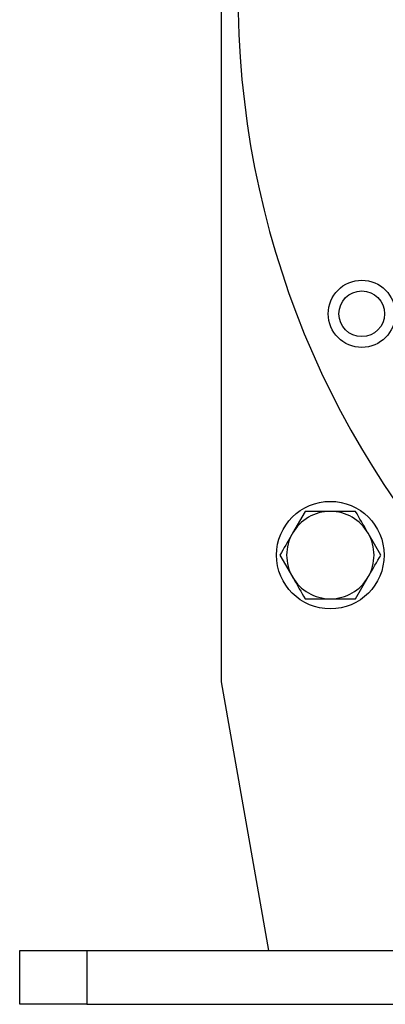
# Model space of a CAD drawing. Units: millimetres. Extents: x -825 to 1775, y -705 to 882.
# Drawn here: x 1356 to 1410, y -89 to 57 of the extents above; entities that cross this region are included whole.
import ezdxf

# ---------------------------------------------------------------- set-up
doc = ezdxf.new("R2010")
doc.units = ezdxf.units.MM

msp = doc.modelspace()

# ---------------------------------------------------------------- linework, layer by layer
at = {"color": 7, "linetype": 'Continuous', "lineweight": 25}
for p, q in [((1386.09, 58.57), (1386.09, -41.08)), ((1398.56, -15.75), (1396.68, -19)), ((1409.82, -22.25), (1407.94, -19)), ((1394.81, -22.25), (1396.68, -25.5)), ((1406.07, -28.75), (1407.94, -25.5)), ((1386.09, -41.08), (1393.09, -81.08)), ((1356.09, -89.08), (1356.09, -81.08)), ((1356.09, -81.08), (1366.09, -81.08)), ((1366.09, -81.08), (1366.09, -89.08)), ((1366.09, -81.08), (1676.09, -81.08)), ((1366.09, -89.08), (1356.09, -89.08)), ((1366.09, -89.08), (1676.09, -89.08))]:
    msp.add_line(p, q, dxfattribs=at)
for centre, radius in [((1406.99, 13.66), 5), ((1406.99, 13.66), 3.4), ((1402.31, -22.25), 8)]:
    msp.add_circle(centre, radius, dxfattribs=at)
for centre, radius, start, end in [((1521.09, 60.92), 132.5, 181.0161, 270), ((1402.31, -22.25), 6.5, 90, 150), ((1402.31, -22.25), 6.5, 30, 90), ((1402.31, -22.25), 6.5, 150, 210), ((1402.31, -22.25), 6.5, 330, 30), ((1402.31, -22.25), 6.5, 210, 270), ((1402.31, -22.25), 6.5, 270, 330)]:
    msp.add_arc(centre, radius, start, end, dxfattribs=at)
for points, knots in [([(1402.31, -15.75), (1401.29, -15.75), (1400.02, -15.75), (1398.8, -15.75), (1398.56, -15.75)], [0, 0, 0, 0, 0.803194, 1, 1, 1, 1]), ([(1406.07, -15.75), (1405.1, -15.75), (1403.86, -15.75), (1402.59, -15.75), (1402.31, -15.75)], [0, 0, 0, 0, 0.779281, 1, 1, 1, 1]), ([(1407.94, -19), (1407.9, -18.92), (1407.27, -17.82), (1406.64, -16.75), (1406.07, -15.75)], [0, 0, 0, 0, 0.070215, 1, 1, 1, 1]), ([(1396.68, -19), (1396.64, -19.08), (1396.01, -20.17), (1395.39, -21.25), (1394.81, -22.25)], [0, 0, 0, 0, 0.0702148, 1, 1, 1, 1]), ([(1407.94, -25.5), (1407.99, -25.42), (1408.62, -24.32), (1409.24, -23.25), (1409.82, -22.25)], [0, 0, 0, 0, 0.070215, 1, 1, 1, 1]), ([(1396.68, -25.5), (1396.73, -25.58), (1397.36, -26.67), (1397.98, -27.75), (1398.56, -28.75)], [0, 0, 0, 0, 0.070215, 1, 1, 1, 1]), ([(1398.56, -28.75), (1398.8, -28.75), (1400.02, -28.75), (1401.29, -28.75), (1402.31, -28.75)], [0, 0, 0, 0, 0.196806, 1, 1, 1, 1]), ([(1402.31, -28.75), (1402.59, -28.75), (1403.86, -28.75), (1405.1, -28.75), (1406.07, -28.75)], [0, 0, 0, 0, 0.220719, 1, 1, 1, 1])]:
    msp.add_open_spline(points, degree=3, knots=knots, dxfattribs=at)

doc.saveas('drawing.dxf')
